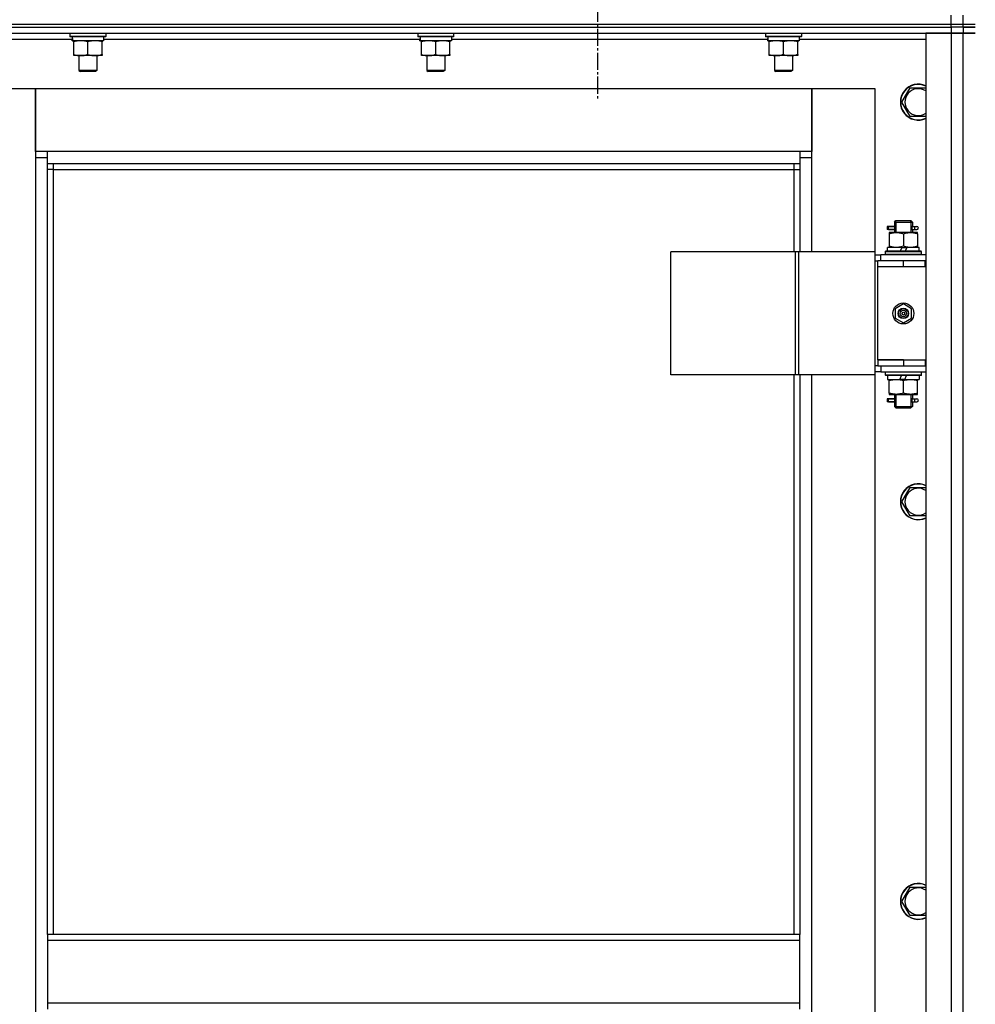
# Model space of a CAD drawing. Units: millimetres. Extents: x 0 to 21783, y -7 to 14850.
# Drawn here: x 17258 to 17895, y 11255 to 11912 of the extents above; entities that cross this region are included whole.
import ezdxf

# ---------------------------------------------------------------- set-up
doc = ezdxf.new("R2010")
doc.units = ezdxf.units.MM
doc.linetypes.add('K5LT_AXLED', pattern=[16, 11.5, -1.5, 1.5, -1.5])
doc.linetypes.add('K5LT_THIN', pattern=[0])
for name, color, linetype, true_color in [('OSI', 2, 'Continuous', 0xffff00), ('R', 1, 'Continuous', 0xff0000), ('WELDING', 7, 'Continuous', 0xffffff)]:
    doc.layers.add(name, color=color, linetype=linetype, true_color=true_color)

msp = doc.modelspace()

# ---------------------------------------------------------------- linework, layer by layer
at = {"layer": 'OSI', "color": 30, "linetype": 'K5LT_AXLED', "lineweight": 30, "true_color": 0xff8000}
msp.add_line((17643.38, 11969.76), (17643.38, 11858.78), dxfattribs=at)
at = {"layer": 'R', "color": 7, "linetype": 'K5LT_THIN', "lineweight": 30}
for p, q in [((17879.38, 11908.76), (17879.38, 11914.76)), ((17887.38, 11908.76), (17887.38, 11914.76)), ((17887.38, 11908.76), (17887.38, 11914.76)), ((16495.38, 11908.76), (17879.38, 11908.76)), ((16495.38, 11908.76), (17879.38, 11908.76)), ((16495.38, 11906.76), (17879.38, 11906.76)), ((17187.38, 11906.76), (17879.38, 11906.76)), ((17879.38, 11908.76), (17887.38, 11908.76)), ((17879.38, 11906.76), (17879.38, 11908.76)), ((17879.38, 11908.76), (17887.38, 11908.76)), ((17887.38, 11906.76), (17879.38, 11906.76)), ((17879.38, 11906.76), (17879.38, 11902.76)), ((17887.38, 11906.76), (17879.38, 11906.76)), ((17887.38, 11906.76), (17887.38, 11908.76)), ((17887.38, 11906.76), (17887.38, 11908.76)), ((17887.38, 11908.76), (17895.38, 11908.76)), ((17887.38, 11906.76), (17887.38, 11908.76)), ((17887.38, 11908.76), (17895.38, 11908.76)), ((17887.38, 11906.76), (17887.38, 11908.76)), ((17895.38, 11906.76), (17887.38, 11906.76)), ((17887.38, 11906.76), (17887.38, 11902.76)), ((17887.38, 11906.76), (17895.38, 11906.76)), ((17887.38, 11906.76), (17887.38, 11902.76)), ((17187.38, 11902.76), (17879.38, 11902.76)), ((17212.38, 11898.76), (17292.98, 11898.76)), ((17291.38, 11902.46), (17291.55, 11902.76)), ((17291.38, 11902.46), (17291.38, 11900.56)), ((17315.38, 11902.46), (17291.38, 11902.46)), ((17315.38, 11900.56), (17291.38, 11900.56)), ((17291.38, 11900.56), (17291.55, 11900.26)), ((17315.2, 11900.26), (17291.55, 11900.26)), ((17292.92, 11897.76), (17293.01, 11899.14)), ((17313.88, 11900.26), (17313.88, 11897.76)), ((17313.88, 11898.76), (17524.98, 11898.76)), ((17315.38, 11902.46), (17315.2, 11902.76)), ((17315.38, 11900.56), (17315.2, 11900.26)), ((17315.38, 11902.46), (17315.38, 11900.56)), ((17523.38, 11902.46), (17523.55, 11902.76)), ((17523.38, 11902.46), (17523.38, 11900.56)), ((17547.38, 11902.46), (17523.38, 11902.46)), ((17547.38, 11900.56), (17523.38, 11900.56)), ((17523.38, 11900.56), (17523.55, 11900.26)), ((17547.2, 11900.26), (17523.55, 11900.26)), ((17524.92, 11897.76), (17525.01, 11899.14)), ((17545.88, 11900.26), (17545.88, 11897.76)), ((17545.88, 11898.76), (17756.98, 11898.76)), ((17547.38, 11902.46), (17547.2, 11902.76)), ((17547.38, 11900.56), (17547.2, 11900.26)), ((17547.38, 11902.46), (17547.38, 11900.56)), ((17755.38, 11902.46), (17755.55, 11902.76)), ((17755.38, 11902.46), (17755.38, 11900.56)), ((17779.38, 11902.46), (17755.38, 11902.46)), ((17779.38, 11900.56), (17755.38, 11900.56)), ((17755.38, 11900.56), (17755.55, 11900.26)), ((17779.2, 11900.26), (17755.55, 11900.26)), ((17756.92, 11897.76), (17757.01, 11899.14)), ((17777.88, 11900.26), (17777.88, 11897.76)), ((17777.88, 11898.76), (17862.38, 11898.76)), ((17779.38, 11902.46), (17779.2, 11902.76)), ((17779.38, 11900.56), (17779.2, 11900.26)), ((17779.38, 11902.46), (17779.38, 11900.56)), ((17862.38, 11902.76), (17862.38, 10108.76)), ((17879.38, 11902.76), (17862.38, 11902.76)), ((17879.38, 11902.76), (17879.38, 10108.76)), ((17887.38, 11902.76), (17879.38, 11902.76)), ((17879.38, 11902.76), (17887.38, 11902.76)), ((17887.38, 10108.76), (17887.38, 11902.76)), ((17887.38, 10108.76), (17887.38, 11902.76)), ((17887.38, 11902.76), (17895.38, 11902.76)), ((17895.38, 11902.76), (17887.38, 11902.76)), ((17292.92, 11897.76), (17293.13, 11897.76)), ((17313.88, 11897.76), (17293.13, 11897.76)), ((17293.88, 11896.92), (17293.88, 11897.76)), ((17293.88, 11888.61), (17293.88, 11896.92)), ((17303.38, 11888.61), (17303.38, 11896.92)), ((17312.88, 11897.76), (17312.88, 11896.92)), ((17312.88, 11888.61), (17312.88, 11896.92)), ((17524.92, 11897.76), (17525.13, 11897.76)), ((17545.88, 11897.76), (17525.13, 11897.76)), ((17525.88, 11896.92), (17525.88, 11897.76)), ((17525.88, 11888.61), (17525.88, 11896.92)), ((17535.38, 11888.61), (17535.38, 11896.92)), ((17544.88, 11897.76), (17544.88, 11896.92)), ((17544.88, 11888.61), (17544.88, 11896.92)), ((17756.92, 11897.76), (17757.13, 11897.76)), ((17777.88, 11897.76), (17757.13, 11897.76)), ((17757.88, 11896.92), (17757.88, 11897.76)), ((17757.88, 11888.61), (17757.88, 11896.92)), ((17767.38, 11888.61), (17767.38, 11896.92)), ((17776.88, 11897.76), (17776.88, 11896.92)), ((17776.88, 11888.61), (17776.88, 11896.92)), ((17293.88, 11887.76), (17293.88, 11888.61)), ((17298.63, 11887.76), (17293.88, 11887.76)), ((17297.38, 11887.76), (17297.38, 11877.84)), ((17308.13, 11887.76), (17298.63, 11887.76)), ((17312.88, 11887.76), (17308.13, 11887.76)), ((17309.38, 11887.76), (17309.38, 11877.84)), ((17312.88, 11888.61), (17312.88, 11887.76)), ((17525.88, 11887.76), (17525.88, 11888.61)), ((17530.63, 11887.76), (17525.88, 11887.76)), ((17529.38, 11887.76), (17529.38, 11877.84)), ((17540.13, 11887.76), (17530.63, 11887.76)), ((17544.88, 11887.76), (17540.13, 11887.76)), ((17541.38, 11887.76), (17541.38, 11877.84)), ((17544.88, 11888.61), (17544.88, 11887.76)), ((17757.88, 11887.76), (17757.88, 11888.61)), ((17762.63, 11887.76), (17757.88, 11887.76)), ((17761.38, 11887.76), (17761.38, 11877.84)), ((17772.13, 11887.76), (17762.63, 11887.76)), ((17776.88, 11887.76), (17772.13, 11887.76)), ((17773.38, 11887.76), (17773.38, 11877.84)), ((17776.88, 11888.61), (17776.88, 11887.76)), ((17309.38, 11877.84), (17297.38, 11877.84)), ((17297.38, 11877.84), (17298.38, 11877.26)), ((17308.38, 11877.26), (17298.38, 11877.26)), ((17309.38, 11877.84), (17308.38, 11877.26)), ((17541.38, 11877.84), (17529.38, 11877.84)), ((17529.38, 11877.84), (17530.38, 11877.26)), ((17540.38, 11877.26), (17530.38, 11877.26)), ((17541.38, 11877.84), (17540.38, 11877.26)), ((17773.38, 11877.84), (17761.38, 11877.84)), ((17761.38, 11877.84), (17762.38, 11877.26)), ((17772.38, 11877.26), (17762.38, 11877.26)), ((17773.38, 11877.84), (17772.38, 11877.26)), ((17226.38, 11865.76), (17268.38, 11865.76)), ((17268.38, 11865.76), (17268.38, 11819.76)), ((17268.38, 11865.76), (17786.38, 11865.76)), ((17268.38, 11823.76), (17268.38, 11865.76)), ((17786.38, 11865.76), (17828.38, 11865.76)), ((17786.38, 11819.76), (17786.38, 11865.76)), ((17786.38, 11865.76), (17786.38, 11823.76)), ((17828.38, 11865.76), (17828.38, 11756.76)), ((17846.41, 11856.76), (17851.89, 11866.26)), ((17851.89, 11866.26), (17862.38, 11866.26)), ((17851.89, 11847.26), (17846.41, 11856.76)), ((17862.38, 11847.26), (17851.89, 11847.26)), ((17276.38, 11823.76), (17268.38, 11823.76)), ((17268.38, 11819.76), (17276.38, 11819.76)), ((17268.38, 11819.76), (17268.38, 10189.76)), ((17276.38, 11815.76), (17276.38, 11823.76)), ((17778.38, 11823.76), (17276.38, 11823.76)), ((17786.38, 11823.76), (17778.38, 11823.76)), ((17778.38, 11823.76), (17778.38, 11815.76)), ((17778.38, 11819.76), (17786.38, 11819.76)), ((17786.38, 11756.76), (17786.38, 11819.76)), ((17276.38, 11815.76), (17778.38, 11815.76)), ((17276.38, 11301.43), (17276.38, 11815.76)), ((17280.38, 11811.76), (17280.38, 11815.76)), ((17774.38, 11815.76), (17774.38, 11811.76)), ((17778.38, 11815.76), (17778.38, 11756.76)), ((17280.38, 11811.76), (17276.38, 11811.76)), ((17280.38, 11811.76), (17774.38, 11811.76)), ((17280.38, 11301.43), (17280.38, 11811.76)), ((17774.38, 11811.76), (17778.38, 11811.76)), ((17774.38, 11811.76), (17774.38, 11756.76)), ((17839.6, 11773.76), (17836.6, 11773.76)), ((17836.6, 11773.76), (17836.6, 11771.76)), ((17837.38, 11773.76), (17841.48, 11773.76)), ((17837.38, 11771.76), (17837.38, 11773.76)), ((17841.48, 11773.76), (17839.6, 11773.76)), ((17841.38, 11776.76), (17842.38, 11777.76)), ((17841.38, 11776.76), (17847.38, 11776.76)), ((17841.38, 11776.76), (17841.38, 11774.26)), ((17842.32, 11776.76), (17842.32, 11777.71)), ((17842.32, 11776.76), (17842.32, 11769.76)), ((17842.38, 11777.76), (17847.38, 11777.76)), ((17847.38, 11777.76), (17852.38, 11777.76)), ((17847.38, 11776.76), (17853.38, 11776.76)), ((17853.38, 11776.76), (17852.38, 11777.76)), ((17852.43, 11776.76), (17852.43, 11777.71)), ((17852.43, 11776.76), (17852.43, 11769.76)), ((17853.27, 11773.76), (17855.07, 11773.76)), ((17853.38, 11776.76), (17853.38, 11774.26)), ((17855.07, 11773.76), (17856.38, 11773.76)), ((17839.6, 11771.76), (17836.6, 11771.76)), ((17837.38, 11771.76), (17841.48, 11771.76)), ((17837.88, 11769.76), (17837.88, 11768.92)), ((17842.63, 11769.76), (17837.88, 11769.76)), ((17837.88, 11768.92), (17837.88, 11760.61)), ((17841.48, 11771.76), (17839.6, 11771.76)), ((17841.38, 11771.26), (17841.38, 11769.76)), ((17852.13, 11769.76), (17842.63, 11769.76)), ((17847.38, 11768.92), (17847.38, 11760.61)), ((17856.88, 11769.76), (17852.13, 11769.76)), ((17853.27, 11771.76), (17855.07, 11771.76)), ((17853.38, 11771.26), (17853.38, 11769.76)), ((17855.07, 11771.76), (17856.38, 11771.76)), ((17856.88, 11768.92), (17856.88, 11769.76)), ((17856.88, 11768.92), (17856.88, 11760.61)), ((17837.88, 11760.61), (17837.88, 11759.76)), ((17856.88, 11759.76), (17856.88, 11760.61)), ((17775.36, 11756.76), (17692.16, 11756.76)), ((17692.16, 11674.76), (17692.16, 11756.76)), ((17777.75, 11756.76), (17775.36, 11756.76)), ((17775.36, 11674.76), (17775.36, 11756.76)), ((17828.5, 11756.76), (17777.75, 11756.76)), ((17777.75, 11674.76), (17777.75, 11756.76)), ((17828.5, 11674.76), (17828.5, 11756.76)), ((17828.5, 11674.76), (17828.5, 11756.76)), ((17828.5, 11756.76), (17828.5, 11756.76)), ((17828.5, 11754.76), (17832.38, 11754.76)), ((17862.38, 11754.76), (17832.38, 11754.76)), ((17832.38, 11750.76), (17832.38, 11754.76)), ((17835.38, 11756.96), (17835.55, 11757.26)), ((17835.38, 11755.06), (17835.38, 11756.96)), ((17859.38, 11756.96), (17835.38, 11756.96)), ((17835.38, 11755.06), (17835.55, 11754.76)), ((17859.38, 11755.06), (17835.38, 11755.06)), ((17859.2, 11757.26), (17835.55, 11757.26)), ((17836.88, 11757.26), (17836.88, 11759.76)), ((17846.36, 11759.76), (17836.88, 11759.76)), ((17846.36, 11759.76), (17845.2, 11757.26)), ((17846.36, 11759.76), (17849.67, 11759.76)), ((17849.67, 11759.76), (17848.51, 11757.26)), ((17857.88, 11759.76), (17849.67, 11759.76)), ((17857.88, 11757.26), (17857.88, 11759.76)), ((17859.38, 11756.96), (17859.2, 11757.26)), ((17859.38, 11755.06), (17859.2, 11754.76)), ((17859.38, 11755.06), (17859.38, 11756.96)), ((17828.5, 11750.76), (17830.38, 11750.76)), ((17830.38, 11746.76), (17830.38, 11750.76)), ((17847.38, 11750.76), (17830.38, 11750.76)), ((17861.88, 11750.76), (17847.38, 11750.76)), ((17847.38, 11746.76), (17847.38, 11750.76)), ((17861.88, 11746.76), (17861.88, 11750.76)), ((17862.38, 11750.76), (17861.88, 11750.76)), ((17887.38, 11746.76), (17887.38, 11750.76)), ((17887.38, 11746.76), (17887.38, 11750.76)), ((17847.38, 11746.76), (17830.38, 11746.76)), ((17847.38, 11746.76), (17830.38, 11746.76)), ((17830.38, 11684.76), (17830.38, 11746.76)), ((17861.88, 11746.76), (17847.38, 11746.76)), ((17862.38, 11746.76), (17861.88, 11746.76)), ((17847.38, 11722.12), (17841.88, 11718.94)), ((17852.88, 11718.94), (17847.38, 11722.12)), ((17841.88, 11718.94), (17841.88, 11712.59)), ((17852.88, 11712.59), (17852.88, 11718.94)), ((17841.88, 11712.59), (17847.38, 11709.41)), ((17847.38, 11709.41), (17852.88, 11712.59)), ((17830.38, 11684.76), (17847.38, 11684.76)), ((17830.38, 11684.76), (17830.38, 11680.76)), ((17847.38, 11684.76), (17830.38, 11684.76)), ((17847.38, 11684.76), (17847.38, 11680.76)), ((17847.38, 11684.76), (17861.88, 11684.76)), ((17861.88, 11684.76), (17861.88, 11680.76)), ((17861.88, 11684.76), (17862.38, 11684.76)), ((17887.38, 11680.76), (17887.38, 11684.76)), ((17887.38, 11680.76), (17887.38, 11684.76)), ((17830.38, 11680.76), (17828.5, 11680.76)), ((17832.38, 11676.76), (17828.5, 11676.76)), ((17830.38, 11680.76), (17847.38, 11680.76)), ((17832.38, 11680.76), (17832.38, 11676.76)), ((17832.38, 11676.76), (17862.38, 11676.76)), ((17835.38, 11676.46), (17835.55, 11676.76)), ((17835.38, 11674.56), (17835.38, 11676.46)), ((17859.38, 11676.46), (17835.38, 11676.46)), ((17847.38, 11680.76), (17861.88, 11680.76)), ((17859.38, 11676.46), (17859.2, 11676.76)), ((17859.38, 11674.56), (17859.38, 11676.46)), ((17861.88, 11680.76), (17862.38, 11680.76)), ((17775.36, 11674.76), (17692.16, 11674.76)), ((17774.38, 11674.76), (17774.38, 11301.43)), ((17777.75, 11674.76), (17775.36, 11674.76)), ((17828.5, 11674.76), (17777.75, 11674.76)), ((17778.38, 11674.76), (17778.38, 11301.43)), ((17786.38, 11045.76), (17786.38, 11674.76)), ((17828.38, 11674.76), (17828.38, 11045.76)), ((17828.5, 11674.76), (17828.5, 11674.76)), ((17835.38, 11674.56), (17835.55, 11674.26)), ((17859.38, 11674.56), (17835.38, 11674.56)), ((17859.2, 11674.26), (17835.55, 11674.26)), ((17836.88, 11674.26), (17836.88, 11671.76)), ((17836.88, 11671.76), (17845.08, 11671.76)), ((17837.88, 11671.76), (17837.88, 11670.92)), ((17837.88, 11662.61), (17837.88, 11670.92)), ((17845.08, 11671.76), (17846.24, 11674.26)), ((17848.39, 11671.76), (17845.08, 11671.76)), ((17847.38, 11662.61), (17847.38, 11670.92)), ((17848.39, 11671.76), (17849.55, 11674.26)), ((17848.39, 11671.76), (17857.88, 11671.76)), ((17856.88, 11670.92), (17856.88, 11671.76)), ((17856.88, 11662.61), (17856.88, 11670.92)), ((17857.88, 11674.26), (17857.88, 11671.76)), ((17859.38, 11674.56), (17859.2, 11674.26)), ((17837.88, 11662.61), (17837.88, 11661.76)), ((17837.88, 11661.76), (17842.63, 11661.76)), ((17841.38, 11661.76), (17841.38, 11659.26)), ((17842.32, 11661.76), (17842.32, 11653.76)), ((17842.63, 11661.76), (17852.13, 11661.76)), ((17852.13, 11661.76), (17856.88, 11661.76)), ((17852.43, 11661.76), (17852.43, 11653.76)), ((17853.38, 11661.76), (17853.38, 11659.26)), ((17856.88, 11661.76), (17856.88, 11662.61)), ((17839.6, 11658.76), (17836.6, 11658.76)), ((17836.6, 11658.76), (17836.6, 11656.76)), ((17839.6, 11656.76), (17836.6, 11656.76)), ((17837.38, 11658.76), (17841.48, 11658.76)), ((17837.38, 11656.76), (17837.38, 11658.76)), ((17837.38, 11656.76), (17841.48, 11656.76)), ((17841.48, 11658.76), (17839.6, 11658.76)), ((17841.48, 11656.76), (17839.6, 11656.76)), ((17841.38, 11656.26), (17841.38, 11653.76)), ((17853.27, 11658.76), (17855.07, 11658.76)), ((17853.27, 11656.76), (17855.07, 11656.76)), ((17853.38, 11656.26), (17853.38, 11653.76)), ((17855.07, 11658.76), (17856.38, 11658.76)), ((17855.07, 11656.76), (17856.38, 11656.76)), ((17841.38, 11653.76), (17842.38, 11652.76)), ((17841.38, 11653.76), (17847.38, 11653.76)), ((17842.32, 11653.76), (17842.32, 11652.82)), ((17842.38, 11652.76), (17847.38, 11652.76)), ((17847.38, 11653.76), (17853.38, 11653.76)), ((17847.38, 11652.76), (17852.38, 11652.76)), ((17853.38, 11653.76), (17852.38, 11652.76)), ((17852.43, 11653.76), (17852.43, 11652.82)), ((17846.41, 11590.1), (17851.89, 11599.6)), ((17851.89, 11599.6), (17862.38, 11599.6)), ((17851.89, 11580.6), (17846.41, 11590.1)), ((17862.38, 11580.6), (17851.89, 11580.6)), ((17846.41, 11323.43), (17851.89, 11332.93)), ((17851.89, 11332.93), (17862.38, 11332.93)), ((17851.89, 11313.93), (17846.41, 11323.43)), ((17862.38, 11313.93), (17851.89, 11313.93)), ((17778.38, 11301.43), (17276.38, 11301.43)), ((17276.38, 11301.43), (17276.38, 11297.43)), ((17778.38, 11297.43), (17778.38, 11301.43)), ((17778.38, 11297.43), (17276.38, 11297.43)), ((17276.38, 11297.43), (17276.38, 11255.43)), ((17778.38, 11255.43), (17778.38, 11297.43)), ((17778.38, 11255.43), (17276.38, 11255.43)), ((17276.38, 11255.43), (17276.38, 11251.43)), ((17778.38, 11251.43), (17778.38, 11255.43))]:
    msp.add_line(p, q, dxfattribs=at)
for radius in [7, 3.49, 3.49, 3.25, 3.19, 3.19, 2.1, 0.9]:
    msp.add_circle((17847.38, 11715.76), radius, dxfattribs=at)
for centre, radius, start, end in [((17857.38, 11856.76), 12, 65.37568, 294.62432), ((17857.38, 11856.76), 11.83, 64.99048, 295.00952), ((17857.38, 11856.76), 8.97, 56.1336, 303.8664), ((17856.38, 11772.76), 1, 270, 90), ((17856.38, 11657.76), 1, 270, 90), ((17857.38, 11590.1), 12, 65.37568, 294.62432), ((17857.38, 11590.1), 11.83, 64.99048, 295.00952), ((17857.38, 11590.1), 8.97, 56.1336, 303.8664), ((17857.38, 11323.43), 12, 65.37568, 294.62432), ((17857.38, 11323.43), 11.83, 64.99048, 295.00952), ((17857.38, 11323.43), 8.97, 56.1336, 303.8664)]:
    msp.add_arc(centre, radius, start, end, dxfattribs=at)
for centre, major_axis, ratio, start_param, end_param in [((17303.38, 11902.69), (0, -22.52), 0.466308, -1.46277, -1.350168), ((17535.38, 11902.69), (0, -22.52), 0.466308, -1.46277, -1.350168), ((17767.38, 11902.69), (0, -22.52), 0.466308, -1.46277, -1.350168), ((17855.07, 11772.76), (0, -1), 0.301552, 3.141593, 6.283185), ((17855.07, 11657.76), (0, -1), 0.301552, 3.141593, 6.283185)]:
    msp.add_ellipse(centre, major_axis=major_axis, ratio=ratio, start_param=start_param, end_param=end_param, dxfattribs=at)
at = {"layer": 'WELDING', "color": 7, "linetype": 'K5LT_THIN', "lineweight": 30}
for p, q in [((17841.48, 11773.76), (17841.38, 11774.24)), ((17841.38, 11774.24), (17841.53, 11773.39)), ((17853.18, 11772.76), (17853.37, 11774.23)), ((17853.37, 11774.23), (17853.27, 11773.76)), ((17841.57, 11772.76), (17841.38, 11771.3)), ((17841.38, 11771.3), (17841.48, 11771.76)), ((17841.53, 11773.39), (17841.57, 11772.76)), ((17853.22, 11772.13), (17853.18, 11772.76)), ((17853.37, 11771.29), (17853.22, 11772.13)), ((17853.27, 11771.76), (17853.37, 11771.29)), ((17841.48, 11658.76), (17841.38, 11659.24)), ((17841.38, 11659.24), (17841.53, 11658.39)), ((17841.57, 11657.76), (17841.38, 11656.3)), ((17841.38, 11656.3), (17841.48, 11656.76)), ((17841.53, 11658.39), (17841.57, 11657.76)), ((17853.18, 11657.76), (17853.37, 11659.23)), ((17853.22, 11657.13), (17853.18, 11657.76)), ((17853.37, 11656.29), (17853.22, 11657.13)), ((17853.37, 11659.23), (17853.27, 11658.76)), ((17853.27, 11656.76), (17853.37, 11656.29))]:
    msp.add_line(p, q, dxfattribs=at)
for points, knots in [([(17303.38, 11896.92), (17302.82, 11897.1), (17302, 11897.34), (17301, 11897.54), (17300.41, 11897.64), (17299.89, 11897.7), (17299.36, 11897.75), (17298.83, 11897.77), (17298.31, 11897.76), (17297.79, 11897.74), (17297.2, 11897.69), (17296.48, 11897.59), (17295.34, 11897.36), (17294.45, 11897.11), (17293.88, 11896.92)], [0, 0, 0, 0, 2.72415, 3.912285, 4.716446, 5.530362, 6.353984, 7.180289, 7.997717, 8.810544, 9.605533, 10.761675, 12.184093, 15, 15, 15, 15]), ([(17312.88, 11896.92), (17312.32, 11897.1), (17311.5, 11897.34), (17310.5, 11897.54), (17309.91, 11897.64), (17309.39, 11897.7), (17308.86, 11897.75), (17308.33, 11897.77), (17307.81, 11897.76), (17307.29, 11897.74), (17306.7, 11897.69), (17305.98, 11897.59), (17304.84, 11897.36), (17303.95, 11897.11), (17303.38, 11896.92)], [0, 0, 0, 0, 2.72415, 3.912285, 4.716446, 5.530362, 6.353984, 7.180289, 7.997717, 8.810544, 9.605533, 10.761675, 12.184093, 15, 15, 15, 15]), ([(17535.38, 11896.92), (17534.82, 11897.1), (17534, 11897.34), (17533, 11897.54), (17532.41, 11897.64), (17531.89, 11897.7), (17531.36, 11897.75), (17530.83, 11897.77), (17530.31, 11897.76), (17529.79, 11897.74), (17529.2, 11897.69), (17528.48, 11897.59), (17527.34, 11897.36), (17526.45, 11897.11), (17525.88, 11896.92)], [0, 0, 0, 0, 2.72415, 3.912285, 4.716446, 5.530362, 6.353984, 7.180289, 7.997717, 8.810544, 9.605533, 10.761675, 12.184093, 15, 15, 15, 15]), ([(17544.88, 11896.92), (17544.32, 11897.1), (17543.5, 11897.34), (17542.5, 11897.54), (17541.91, 11897.64), (17541.39, 11897.7), (17540.86, 11897.75), (17540.33, 11897.77), (17539.81, 11897.76), (17539.29, 11897.74), (17538.7, 11897.69), (17537.98, 11897.59), (17536.84, 11897.36), (17535.95, 11897.11), (17535.38, 11896.92)], [0, 0, 0, 0, 2.72415, 3.912285, 4.716446, 5.530362, 6.353984, 7.180289, 7.997717, 8.810544, 9.605533, 10.761675, 12.184093, 15, 15, 15, 15]), ([(17767.38, 11896.92), (17766.82, 11897.1), (17766, 11897.34), (17765, 11897.54), (17764.41, 11897.64), (17763.89, 11897.7), (17763.36, 11897.75), (17762.83, 11897.77), (17762.31, 11897.76), (17761.79, 11897.74), (17761.2, 11897.69), (17760.48, 11897.59), (17759.34, 11897.36), (17758.45, 11897.11), (17757.88, 11896.92)], [0, 0, 0, 0, 2.72415, 3.912285, 4.716446, 5.530362, 6.353984, 7.180289, 7.997717, 8.810544, 9.605533, 10.761675, 12.184093, 15, 15, 15, 15]), ([(17776.88, 11896.92), (17776.32, 11897.1), (17775.5, 11897.34), (17774.5, 11897.54), (17773.91, 11897.64), (17773.39, 11897.7), (17772.86, 11897.75), (17772.33, 11897.77), (17771.81, 11897.76), (17771.29, 11897.74), (17770.7, 11897.69), (17769.98, 11897.59), (17768.84, 11897.36), (17767.95, 11897.11), (17767.38, 11896.92)], [0, 0, 0, 0, 2.72415, 3.912285, 4.716446, 5.530362, 6.353984, 7.180289, 7.997717, 8.810544, 9.605533, 10.761675, 12.184093, 15, 15, 15, 15]), ([(17293.88, 11888.61), (17294.37, 11888.45), (17295.13, 11888.22), (17296.1, 11888.01), (17296.77, 11887.9), (17297.39, 11887.82), (17298.01, 11887.77), (17298.42, 11887.76), (17298.63, 11887.76)], [0, 0, 0, 0, 2.905563, 4.375924, 5.511195, 6.679161, 7.850161, 9, 9, 9, 9]), ([(17298.63, 11887.76), (17298.84, 11887.76), (17299.27, 11887.78), (17299.92, 11887.83), (17300.55, 11887.91), (17301.35, 11888.05), (17302.29, 11888.27), (17303.02, 11888.5), (17303.38, 11888.61)], [0, 0, 0, 0, 1.192024, 2.404251, 3.60809, 4.765234, 6.955738, 9, 9, 9, 9]), ([(17303.38, 11888.61), (17303.87, 11888.45), (17304.63, 11888.22), (17305.6, 11888.01), (17306.27, 11887.9), (17306.89, 11887.82), (17307.51, 11887.77), (17307.92, 11887.76), (17308.13, 11887.76)], [0, 0, 0, 0, 2.905563, 4.375924, 5.511195, 6.679161, 7.850161, 9, 9, 9, 9]), ([(17308.13, 11887.76), (17308.34, 11887.76), (17308.77, 11887.78), (17309.42, 11887.83), (17310.05, 11887.91), (17310.85, 11888.05), (17311.79, 11888.27), (17312.52, 11888.5), (17312.88, 11888.61)], [0, 0, 0, 0, 1.192024, 2.404251, 3.60809, 4.765234, 6.955738, 9, 9, 9, 9]), ([(17525.88, 11888.61), (17526.37, 11888.45), (17527.13, 11888.22), (17528.1, 11888.01), (17528.77, 11887.9), (17529.39, 11887.82), (17530.01, 11887.77), (17530.42, 11887.76), (17530.63, 11887.76)], [0, 0, 0, 0, 2.905563, 4.375924, 5.511195, 6.679161, 7.850161, 9, 9, 9, 9]), ([(17530.63, 11887.76), (17530.84, 11887.76), (17531.27, 11887.78), (17531.92, 11887.83), (17532.55, 11887.91), (17533.35, 11888.05), (17534.29, 11888.27), (17535.02, 11888.5), (17535.38, 11888.61)], [0, 0, 0, 0, 1.192024, 2.404251, 3.60809, 4.765234, 6.955738, 9, 9, 9, 9]), ([(17535.38, 11888.61), (17535.87, 11888.45), (17536.63, 11888.22), (17537.6, 11888.01), (17538.27, 11887.9), (17538.89, 11887.82), (17539.51, 11887.77), (17539.92, 11887.76), (17540.13, 11887.76)], [0, 0, 0, 0, 2.905563, 4.375924, 5.511195, 6.679161, 7.850161, 9, 9, 9, 9]), ([(17540.13, 11887.76), (17540.34, 11887.76), (17540.77, 11887.78), (17541.42, 11887.83), (17542.05, 11887.91), (17542.85, 11888.05), (17543.79, 11888.27), (17544.52, 11888.5), (17544.88, 11888.61)], [0, 0, 0, 0, 1.192024, 2.404251, 3.60809, 4.765234, 6.955738, 9, 9, 9, 9]), ([(17757.88, 11888.61), (17758.37, 11888.45), (17759.13, 11888.22), (17760.1, 11888.01), (17760.77, 11887.9), (17761.39, 11887.82), (17762.01, 11887.77), (17762.42, 11887.76), (17762.63, 11887.76)], [0, 0, 0, 0, 2.905563, 4.375924, 5.511195, 6.679161, 7.850161, 9, 9, 9, 9]), ([(17762.63, 11887.76), (17762.84, 11887.76), (17763.27, 11887.78), (17763.92, 11887.83), (17764.55, 11887.91), (17765.35, 11888.05), (17766.29, 11888.27), (17767.02, 11888.5), (17767.38, 11888.61)], [0, 0, 0, 0, 1.192024, 2.404251, 3.60809, 4.765234, 6.955738, 9, 9, 9, 9]), ([(17767.38, 11888.61), (17767.87, 11888.45), (17768.63, 11888.22), (17769.6, 11888.01), (17770.27, 11887.9), (17770.89, 11887.82), (17771.51, 11887.77), (17771.92, 11887.76), (17772.13, 11887.76)], [0, 0, 0, 0, 2.905563, 4.375924, 5.511195, 6.679161, 7.850161, 9, 9, 9, 9]), ([(17772.13, 11887.76), (17772.34, 11887.76), (17772.77, 11887.78), (17773.42, 11887.83), (17774.05, 11887.91), (17774.85, 11888.05), (17775.79, 11888.27), (17776.52, 11888.5), (17776.88, 11888.61)], [0, 0, 0, 0, 1.192024, 2.404251, 3.60809, 4.765234, 6.955738, 9, 9, 9, 9]), ([(17837.88, 11768.92), (17838.37, 11769.08), (17839.13, 11769.3), (17840.1, 11769.52), (17840.77, 11769.63), (17841.39, 11769.71), (17842.01, 11769.75), (17842.42, 11769.76), (17842.63, 11769.76)], [0, 0, 0, 0, 2.905563, 4.375924, 5.511195, 6.679161, 7.850161, 9, 9, 9, 9]), ([(17842.63, 11769.76), (17842.84, 11769.76), (17843.27, 11769.75), (17843.92, 11769.7), (17844.55, 11769.62), (17845.35, 11769.48), (17846.29, 11769.26), (17847.02, 11769.03), (17847.38, 11768.92)], [0, 0, 0, 0, 1.192024, 2.404251, 3.60809, 4.765234, 6.955738, 9, 9, 9, 9]), ([(17847.38, 11768.92), (17847.87, 11769.08), (17848.63, 11769.3), (17849.6, 11769.52), (17850.27, 11769.63), (17850.89, 11769.71), (17851.51, 11769.75), (17851.92, 11769.76), (17852.13, 11769.76)], [0, 0, 0, 0, 2.905563, 4.375924, 5.511195, 6.679161, 7.850161, 9, 9, 9, 9]), ([(17852.13, 11769.76), (17852.34, 11769.76), (17852.77, 11769.75), (17853.42, 11769.7), (17854.05, 11769.62), (17854.85, 11769.48), (17855.79, 11769.26), (17856.52, 11769.03), (17856.88, 11768.92)], [0, 0, 0, 0, 1.192024, 2.404251, 3.60809, 4.765234, 6.955738, 9, 9, 9, 9]), ([(17847.38, 11760.61), (17846.82, 11760.43), (17846, 11760.19), (17845, 11759.98), (17844.41, 11759.89), (17843.89, 11759.82), (17843.36, 11759.78), (17842.83, 11759.76), (17842.31, 11759.76), (17841.79, 11759.79), (17841.2, 11759.84), (17840.48, 11759.94), (17839.34, 11760.17), (17838.45, 11760.42), (17837.88, 11760.61)], [0, 0, 0, 0, 2.72415, 3.912285, 4.716446, 5.530362, 6.353984, 7.180289, 7.997717, 8.810544, 9.605533, 10.761675, 12.184093, 15, 15, 15, 15]), ([(17856.88, 11760.61), (17856.32, 11760.43), (17855.5, 11760.19), (17854.5, 11759.98), (17853.91, 11759.89), (17853.39, 11759.82), (17852.86, 11759.78), (17852.33, 11759.76), (17851.81, 11759.76), (17851.29, 11759.79), (17850.7, 11759.84), (17849.98, 11759.94), (17848.84, 11760.17), (17847.95, 11760.42), (17847.38, 11760.61)], [0, 0, 0, 0, 2.72415, 3.912285, 4.716446, 5.530362, 6.353984, 7.180289, 7.997717, 8.810544, 9.605533, 10.761675, 12.184093, 15, 15, 15, 15]), ([(17837.88, 11670.92), (17838.44, 11671.1), (17839.25, 11671.34), (17840.25, 11671.54), (17840.84, 11671.64), (17841.36, 11671.7), (17841.89, 11671.75), (17842.42, 11671.77), (17842.94, 11671.76), (17843.46, 11671.74), (17844.06, 11671.69), (17844.77, 11671.59), (17845.91, 11671.36), (17846.8, 11671.11), (17847.38, 11670.92)], [0, 0, 0, 0, 2.72415, 3.912285, 4.716446, 5.530362, 6.353984, 7.180289, 7.997717, 8.810544, 9.605533, 10.761675, 12.184093, 15, 15, 15, 15]), ([(17847.38, 11670.92), (17847.94, 11671.1), (17848.75, 11671.34), (17849.75, 11671.54), (17850.34, 11671.64), (17850.86, 11671.7), (17851.39, 11671.75), (17851.92, 11671.77), (17852.44, 11671.76), (17852.96, 11671.74), (17853.56, 11671.69), (17854.27, 11671.59), (17855.41, 11671.36), (17856.3, 11671.11), (17856.88, 11670.92)], [0, 0, 0, 0, 2.72415, 3.912285, 4.716446, 5.530362, 6.353984, 7.180289, 7.997717, 8.810544, 9.605533, 10.761675, 12.184093, 15, 15, 15, 15]), ([(17842.63, 11661.76), (17842.41, 11661.76), (17841.98, 11661.78), (17841.34, 11661.83), (17840.7, 11661.91), (17839.9, 11662.05), (17838.96, 11662.27), (17838.23, 11662.5), (17837.88, 11662.61)], [0, 0, 0, 0, 1.192024, 2.404251, 3.60809, 4.765234, 6.955738, 9, 9, 9, 9]), ([(17847.38, 11662.61), (17846.88, 11662.45), (17846.12, 11662.22), (17845.15, 11662.01), (17844.48, 11661.9), (17843.86, 11661.82), (17843.24, 11661.77), (17842.83, 11661.76), (17842.63, 11661.76)], [0, 0, 0, 0, 2.905563, 4.375924, 5.511195, 6.679161, 7.850161, 9, 9, 9, 9]), ([(17852.13, 11661.76), (17851.91, 11661.76), (17851.48, 11661.78), (17850.84, 11661.83), (17850.2, 11661.91), (17849.4, 11662.05), (17848.46, 11662.27), (17847.73, 11662.5), (17847.38, 11662.61)], [0, 0, 0, 0, 1.192024, 2.404251, 3.60809, 4.765234, 6.955738, 9, 9, 9, 9]), ([(17856.88, 11662.61), (17856.38, 11662.45), (17855.62, 11662.22), (17854.65, 11662.01), (17853.98, 11661.9), (17853.36, 11661.82), (17852.74, 11661.77), (17852.33, 11661.76), (17852.13, 11661.76)], [0, 0, 0, 0, 2.905563, 4.375924, 5.511195, 6.679161, 7.850161, 9, 9, 9, 9])]:
    msp.add_open_spline(points, degree=3, knots=knots, dxfattribs=at)

doc.saveas('drawing.dxf')
